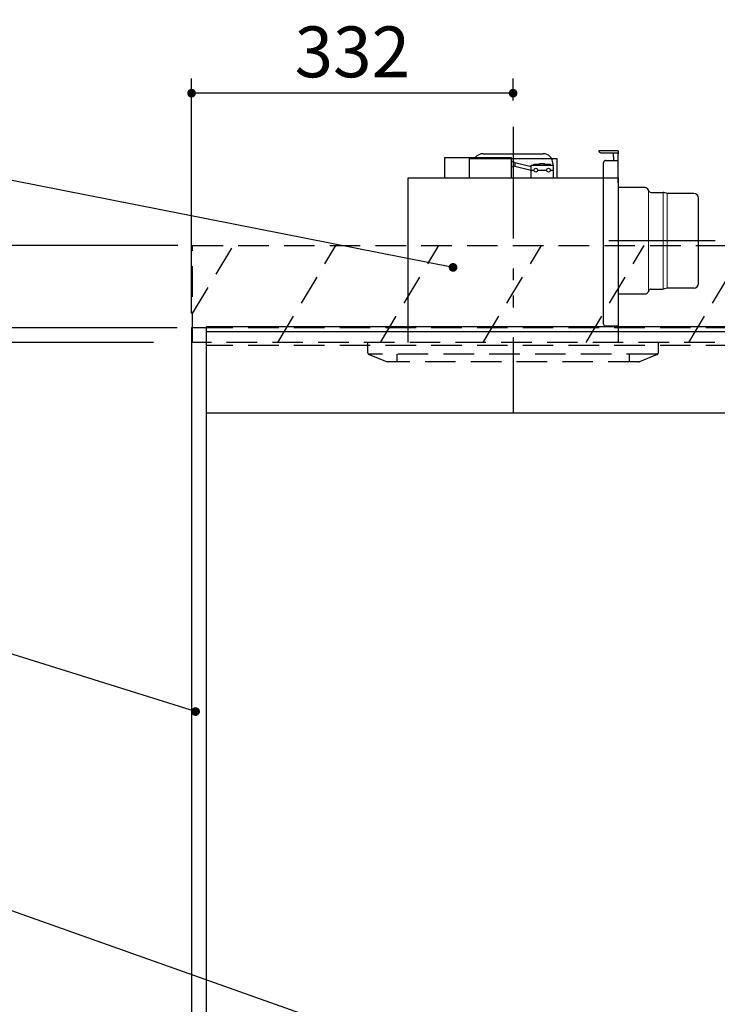
# Model space of a CAD drawing. Units: millimetres. Extents: x 210 to 6060, y -206 to 4222.
# Drawn here: x 1053 to 1773, y 1979 to 2996 of the extents above; entities that cross this region are included whole.
import ezdxf

# ---------------------------------------------------------------- set-up
doc = ezdxf.new("R2010")
doc.units = ezdxf.units.MM
doc.header["$LTSCALE"] = 3.75
doc.linetypes.add('HIDDEN', pattern=[12.6, 8.4, -4.2])
doc.linetypes.add('PHANTOM', pattern=[58, 30, -9, 2.5, -5, 2.5, -9])
for name, color, linetype, lineweight in [('スイッチ', 4, 'Continuous', 9), ('メイン', 7, 'Continuous', 9), ('レイヤ10', 3, 'Continuous', 9), ('レイヤ13', 216, 'Continuous', 9), ('熱源、換気扇', 214, 'Continuous', 9), ('設備類', 134, 'Continuous', 9)]:
    doc.layers.add(name, color=color, linetype=linetype, lineweight=lineweight)
doc.styles.get("Standard").update_dxf_attribs({"font": 'txt', "bigfont": 'bigfont'})
doc.styles.add('ＭＳ ゴシック', font='txt')
doc.dimstyles.get("Standard").update_dxf_attribs({"dimtxt": 0.18, "dimasz": 0.18, "dimexe": 0.18, "dimexo": 0.0625, "dimgap": 0.09, "dimtad": 0, "dimtih": 1, "dimtoh": 1, "dimdec": 4, "dimzin": 0, "dimdsep": 46, "dimtxsty": 'Standard', "dimcen": 0.09, "dimadec": 0, "dimazin": 0, "dimtfac": 1, "dimtdec": 4, "dimtofl": 0, "dimtmove": 0, "dimatfit": 3, "dimfxl": 1, "dimtolj": 1, "dimtzin": 0, "dimarcsym": 0})

# ---------------------------------------------------------------- blocks, each defined once
blk = doc.blocks.new('_DOT')
at = {"color": 0}
blk.add_line((-0.5, 0), (-1, 0), dxfattribs=at)
at = {"color": 0, "const_width": 0.5}
blk.add_lwpolyline([(-0.25, 0, 1), (0.25, 0, 1)], format="xyb", close=True, dxfattribs=at)
blk = doc.blocks.new('Dim7')
at = {"layer": '熱源、換気扇', "color": 214, "linetype": 'Continuous', "lineweight": 30}
for p, q in [((1230, 2692.5), (1230, 2935)), ((1562, 2912.4), (1562, 2935)), ((1562, 2920), (1230, 2920))]:
    blk.add_line(p, q, dxfattribs=at)
at = {"layer": '熱源、換気扇', "color": 214, "linetype": 'Continuous', "lineweight": 30, "xscale": 9, "yscale": 9, "zscale": 9}
for p, rotation in [((1230, 2920), 179.9999999999997), ((1562, 2920), 359.9999999999998)]:
    blk.add_blockref('_DOT', p, dxfattribs=dict(at, rotation=rotation))
at = {"layer": '熱源、換気扇', "color": 214, "linetype": 'Continuous', "lineweight": 9, "insert": (1396, 2920), "char_height": 52.5, "width": 675, "attachment_point": 8, "style": 'ＭＳ ゴシック'}
blk.add_mtext('332', dxfattribs=at)
blk = doc.blocks.new('Dim8')
at = {"layer": 'メイン', "color": 7, "linetype": 'Continuous', "lineweight": 30}
for p, q in [((1215, 2677.5), (865, 2677.5)), ((880, 2677.5), (880, 777.5)), ((1215, 777.5), (865, 777.5))]:
    blk.add_line(p, q, dxfattribs=at)
at = {"layer": 'メイン', "color": 7, "linetype": 'Continuous', "lineweight": 30, "xscale": 9, "yscale": 9, "zscale": 9}
for p, rotation in [((880, 2677.5), 89.99999999999972), ((880, 777.5), 269.9999999999994)]:
    blk.add_blockref('_DOT', p, dxfattribs=dict(at, rotation=rotation))
at = {"layer": 'メイン', "color": 7, "linetype": 'Continuous', "lineweight": 9, "insert": (880, 1727.5), "char_height": 52.5, "width": 887.5, "attachment_point": 8, "rotation": 90, "style": 'ＭＳ ゴシック'}
blk.add_mtext('1900', dxfattribs=at)
blk = doc.blocks.new('Dim23')
at = {"layer": 'メイン', "color": 7, "linetype": 'Continuous', "lineweight": 30}
for p, q in [((1215, 2677.5), (1005, 2677.5)), ((1020, 1604.5), (1020, 2677.5)), ((1215, 1604.5), (1005, 1604.5))]:
    blk.add_line(p, q, dxfattribs=at)
at = {"layer": 'メイン', "color": 7, "linetype": 'Continuous', "lineweight": 30, "xscale": 9, "yscale": 9, "zscale": 9}
for p, rotation in [((1020, 2677.5), 89.99999999999991), ((1020, 1604.5), 269.9999999999998)]:
    blk.add_blockref('_DOT', p, dxfattribs=dict(at, rotation=rotation))
at = {"layer": 'メイン', "color": 7, "linetype": 'Continuous', "lineweight": 9, "insert": (1020, 2190), "char_height": 52.5, "width": 887.5, "attachment_point": 8, "rotation": 90, "style": 'ＭＳ ゴシック'}
blk.add_mtext('1073', dxfattribs=at)
blk = doc.blocks.new('*G55')
at = {"layer": 'レイヤ10', "color": 3, "linetype": 'HIDDEN', "lineweight": 30}
for p, q in [((1425.2, 2662.5), (1485.2, 2762.5)), ((1531.2, 2662.5), (1591.2, 2762.5)), ((1637.3, 2662.5), (1697.3, 2762.5)), ((1743.4, 2662.5), (1803.4, 2762.5)), ((1849.4, 2662.5), (1909.4, 2762.5)), ((1955.5, 2662.5), (2015.5, 2762.5)), ((2061.6, 2662.5), (2121.6, 2762.5)), ((2167.6, 2662.5), (2227.6, 2762.5))]:
    blk.add_line(p, q, dxfattribs=at)
blk = doc.blocks.new('Dim35')
at = {"layer": 'レイヤ10', "color": 3, "linetype": 'Continuous', "lineweight": 30}
for p, q in [((1216, 2762.5), (704.4, 2762.5)), ((719.4, 2512.5), (719.4, 2762.5)), ((1190.6, 2662.5), (704.4, 2662.5))]:
    blk.add_line(p, q, dxfattribs=at)
at = {"layer": 'レイヤ10', "color": 3, "linetype": 'Continuous', "lineweight": 30, "xscale": 9, "yscale": 9, "zscale": 9}
for p, rotation in [((719.4, 2762.5), 89.99999999999949), ((719.4, 2662.5), 269.9999999999998)]:
    blk.add_blockref('_DOT', p, dxfattribs=dict(at, rotation=rotation))
at = {"layer": 'レイヤ10', "color": 3, "linetype": 'Continuous', "lineweight": 9, "insert": (719.4, 2649.4), "char_height": 52.5, "width": 637.5, "attachment_point": 9, "rotation": 90, "style": 'ＭＳ ゴシック'}
blk.add_mtext('100', dxfattribs=at)
blk = doc.blocks.new('*G57')
at = {"layer": 'レイヤ10', "color": 3, "linetype": 'HIDDEN', "lineweight": 30}
for p, q in [((1231, 2662.5), (1231, 2762.5)), ((1231, 2762.5), (2290, 2762.5)), ((2290, 2662.5), (1231, 2662.5))]:
    blk.add_line(p, q, dxfattribs=at)
blk = doc.blocks.new('*G58')
at = {"layer": 'レイヤ10', "color": 3, "linetype": 'HIDDEN', "lineweight": 30}
for p, q in [((1231, 2692.4), (1273, 2762.5)), ((1319.1, 2662.5), (1379.1, 2762.5))]:
    blk.add_line(p, q, dxfattribs=at)
blk = doc.blocks.new('Dim50')
at = {"layer": 'レイヤ10', "color": 3, "linetype": 'Continuous', "lineweight": 30}
for p, q in [((3180, 2719.1), (3180, 2985)), ((3184, 2692.5), (3184, 2985)), ((3184, 2970), (2683.8, 2970))]:
    blk.add_line(p, q, dxfattribs=at)
at = {"layer": 'レイヤ10', "color": 3, "linetype": 'Continuous', "lineweight": 30, "xscale": 9, "yscale": 9, "zscale": 9}
for p, rotation in [((3184, 2970), 359.9999999999997), ((3180, 2970), 179.9999999999998)]:
    blk.add_blockref('_DOT', p, dxfattribs=dict(at, rotation=rotation))
at = {"layer": 'レイヤ10', "color": 3, "linetype": 'Continuous', "lineweight": 9, "insert": (3156.3, 2970), "char_height": 52.5, "width": 2237.5, "attachment_point": 9, "style": 'ＭＳ ゴシック'}
blk.add_mtext('4 （幕板チリ寸法）', dxfattribs=at)
blk = doc.blocks.new('Dim55')
at = {"layer": '熱源、換気扇', "color": 214, "linetype": 'Continuous', "lineweight": 30}
for p, q in [((1230, 2692.5), (1230, 2935)), ((1562, 2912.4), (1562, 2935)), ((1562, 2920), (1230, 2920))]:
    blk.add_line(p, q, dxfattribs=at)
at = {"layer": '熱源、換気扇', "color": 214, "linetype": 'Continuous', "lineweight": 30, "xscale": 9, "yscale": 9, "zscale": 9}
for p, rotation in [((1230, 2920), 179.9999999999998), ((1562, 2920), 359.9999999999997)]:
    blk.add_blockref('_DOT', p, dxfattribs=dict(at, rotation=rotation))
at = {"layer": '熱源、換気扇', "color": 214, "linetype": 'Continuous', "lineweight": 9, "insert": (1396, 2920), "char_height": 52.5, "width": 675, "attachment_point": 8, "style": 'ＭＳ ゴシック'}
blk.add_mtext('332', dxfattribs=at)
blk = doc.blocks.new('Dim62')
at = {"layer": 'レイヤ13', "color": 216, "linetype": 'Continuous', "lineweight": 30}
for p, q in [((1626, 1497.5), (1539, 1497.5)), ((1554, 1497.5), (1554, 777.5)), ((1574.3, 777.5), (1539, 777.5))]:
    blk.add_line(p, q, dxfattribs=at)
at = {"layer": 'レイヤ13', "color": 216, "linetype": 'Continuous', "lineweight": 30, "xscale": 9, "yscale": 9, "zscale": 9}
for p, rotation in [((1554, 1497.5), 90.00000000000034), ((1554, 777.5), 270.0000000000007)]:
    blk.add_blockref('_DOT', p, dxfattribs=dict(at, rotation=rotation))
at = {"layer": 'レイヤ13', "color": 216, "linetype": 'Continuous', "lineweight": 9, "insert": (1554, 1170), "char_height": 52.5, "width": 2512.5, "attachment_point": 8, "rotation": 90, "style": 'ＭＳ ゴシック'}
blk.add_mtext('ガス接続口高さ 720', dxfattribs=at)
blk = doc.blocks.new('*G94')
at = {"layer": '熱源、換気扇', "color": 214, "linetype": 'PHANTOM', "lineweight": 30}
for p, q in [((1562, 2882.5), (1562, 2612.5)), ((1770.6, 2767.5), (1661, 2767.5))]:
    blk.add_line(p, q, dxfattribs=at)
at = {"layer": '熱源、換気扇', "color": 214, "linetype": 'Continuous', "lineweight": 30}
for p, q in [((1670.5, 2860.5), (1650.5, 2860.5)), ((1652.5, 2858.5), (1670.5, 2858.5)), ((1665.5, 2854.5), (1665.5, 2858.5)), ((1670.5, 2860.5), (1670.5, 2857.5)), ((1491.5, 2832.5), (1491.5, 2853.5)), ((1491.5, 2853.5), (1560.5, 2853.5)), ((1517, 2832.5), (1517, 2852.5)), ((1517, 2852.5), (1607, 2852.5)), ((1531, 2857.5), (1593, 2857.5)), ((1560.5, 2832.5), (1560.5, 2853.5)), ((1563.8, 2848.4), (1560.5, 2849.5)), ((1563.8, 2848.4), (1580.5, 2844.4)), ((1563.8, 2848.4), (1563.8, 2844.7)), ((1607, 2852.5), (1607, 2832.5)), ((1655.5, 2681.5), (1655.5, 2848.5)), ((1657.5, 2850.5), (1670.5, 2850.5)), ((1665.5, 2854.5), (1665.5, 2850.5)), ((1670.5, 2827.5), (1670.5, 2857.5)), ((1563.8, 2844.7), (1560.5, 2843.5)), ((1563.8, 2844.7), (1580.5, 2840.4)), ((1580.5, 2845.5), (1603.5, 2845.5)), ((1580.5, 2832.5), (1580.5, 2845.5)), ((1580.5, 2840.5), (1583.5, 2840.5)), ((1583.5, 2846.5), (1589.5, 2846.5)), ((1583.5, 2845.5), (1583.5, 2846.5)), ((1587.5, 2840.5), (1596.5, 2840.5)), ((1589.5, 2845.5), (1589.5, 2847.5)), ((1589.5, 2847.5), (1594.5, 2847.5)), ((1594.5, 2845.5), (1594.5, 2847.5)), ((1594.5, 2846.5), (1600.5, 2846.5)), ((1600.5, 2845.5), (1600.5, 2846.5)), ((1600.5, 2840.5), (1603.5, 2840.5)), ((1603, 2847.5), (1603, 2845.5)), ((1603.5, 2845.5), (1603.5, 2832.5)), ((1453.5, 2662.5), (1453.5, 2832.5)), ((1453.5, 2832.5), (1670.5, 2832.5)), ((1670.5, 2832.5), (1670.5, 2662.5)), ((1698.5, 2822.5), (1670.5, 2822.5)), ((1701.7, 2819.4), (1701.3, 2820.6)), ((1704.5, 2817.5), (1717, 2817.5)), ((1717.7, 2817.3), (1717, 2817.5)), ((1720.9, 2816.5), (1717.7, 2817.3)), ((1748.5, 2816.5), (1720.9, 2816.5)), ((1753.5, 2723.5), (1753.5, 2811.5)), ((1704.5, 2717.5), (1717, 2717.5)), ((1720.9, 2718.5), (1717, 2717.5)), ((1748.5, 2718.5), (1720.9, 2718.5)), ((1698.5, 2712.5), (1670.5, 2712.5)), ((1701.7, 2715.6), (1701.3, 2714.4)), ((1657.5, 2679.5), (1670.5, 2679.5))]:
    blk.add_line(p, q, dxfattribs=at)
at = {"layer": '熱源、換気扇', "color": 214, "linetype": 'Continuous', "lineweight": 9}
for p, q in [((1701.7, 2819.4), (1701.7, 2715.6)), ((1717, 2717.5), (1717, 2817.5)), ((1720.9, 2816.5), (1720.9, 2718.5))]:
    blk.add_line(p, q, dxfattribs=at)
at = {"layer": '熱源、換気扇', "color": 214, "linetype": 'Continuous', "lineweight": 30}
for centre in [(1585.5, 2840.5), (1598.5, 2840.5)]:
    blk.add_circle(centre, 2, dxfattribs=at)
for centre, radius, start, end in [((1652.5, 2860.5), 2, 180, 270), ((1531, 2847.5), 10, 90, 143.1301), ((1593, 2847.5), 10, 0, 90), ((1657.5, 2848.5), 2, 90, 180), ((1698.5, 2819.5), 3, 21.7301, 90), ((1704.5, 2820.5), 3, 201.7301, 270), ((1748.5, 2811.5), 5, 0, 90), ((1704.5, 2714.5), 3, 90, 158.2699), ((1748.5, 2723.5), 5, 270, 0), ((1698.5, 2715.5), 3, 270, 338.2699), ((1657.5, 2681.5), 2, 180, 270)]:
    blk.add_arc(centre, radius, start, end, dxfattribs=at)
blk = doc.blocks.new('*G95')
at = {"layer": '熱源、換気扇', "color": 214, "linetype": 'PHANTOM', "lineweight": 30}
blk.add_line((1562, 2885.2), (1562, 2589), dxfattribs=at)
at = {"layer": '熱源、換気扇', "color": 214, "linetype": 'HIDDEN', "lineweight": 30}
for p, q in [((1412, 2651.9), (1412, 2662.5)), ((1712, 2651.9), (1712, 2662.5)), ((1710.7, 2650.5), (1412.5, 2650.5)), ((1413.3, 2650), (1432, 2642.5)), ((1442, 2650.5), (1442, 2642.5)), ((1682, 2650.5), (1682, 2642.5)), ((1710.7, 2650), (1692.4, 2642.6)), ((1691.6, 2642.5), (1432, 2642.5))]:
    blk.add_line(p, q, dxfattribs=at)
for centre, start, end in [((1414, 2651.9), 180, 248.1986), ((1710, 2651.9), 291.8014, 0), ((1691.6, 2644.5), 270, 291.8014), ((1691.6, 2644.5), 270, 291.8014)]:
    blk.add_arc(centre, 2, start, end, dxfattribs=at)

msp = doc.modelspace()

# ---------------------------------------------------------------- linework, layer by layer
at = {"layer": 'スイッチ', "color": 4, "linetype": 'Continuous', "lineweight": 30}
for p, q in [((2265, 2678.5), (1245, 2678.5)), ((2265, 2673.5), (1245, 2673.5))]:
    msp.add_line(p, q, dxfattribs=at)
at = {"layer": 'メイン', "color": 7, "linetype": 'Continuous', "lineweight": 30}
for p, q in [((1230, 2677.5), (1230, 777.5)), ((1245, 2677.5), (1230, 2677.5)), ((1245, 2678.5), (1245, 777.5)), ((2265, 2589.5), (1245, 2589.5))]:
    msp.add_line(p, q, dxfattribs=at)
at = {"layer": 'メイン', "color": 7, "linetype": 'HIDDEN', "lineweight": 30}
for p, q in [((2265, 2677.5), (1245, 2677.5)), ((2265, 2659.5), (1245, 2659.5))]:
    msp.add_line(p, q, dxfattribs=at)
at = {"layer": 'メイン', "color": 7, "linetype": 'Continuous', "lineweight": 30}
msp.add_lwpolyline([(1234.174, 2281.152), (818.634, 2411.049)], dxfattribs=at)
at = {"layer": '熱源、換気扇', "color": 214, "linetype": 'Continuous', "lineweight": 30}
msp.add_lwpolyline([(1484.36, 1918.885), (818.27, 2155.464)], dxfattribs=at)
at = {"layer": '設備類', "color": 134, "linetype": 'Continuous', "lineweight": 30}
msp.add_lwpolyline([(1500, 2740), (819.433, 2874.196)], dxfattribs=at)

# ---------------------------------------------------------------- block references
for name in ['*G95', '*G94', '*G57', '*G58', '*G55']:
    msp.add_blockref(name, (0, 0))
at = {"layer": 'メイン', "color": 7, "linetype": 'Continuous', "lineweight": 30, "xscale": 9, "yscale": 9, "zscale": 9, "rotation": 342.6408171571761}
msp.add_blockref('_DOT', (1234.174, 2281.152), dxfattribs=at)
at = {"layer": '設備類', "color": 134, "linetype": 'Continuous', "lineweight": 30, "xscale": 9, "yscale": 9, "zscale": 9, "rotation": 348.8453402610716}
msp.add_blockref('_DOT', (1500, 2740), dxfattribs=at)

# ---------------------------------------------------------------- dimensions: what is measured, and where the dimension line sits
at = {"layer": 'メイン', "color": 7, "linetype": 'Continuous', "lineweight": 30}
dim = msp.add_linear_dim(base=(880, 777.5), p1=(1230, 2677.5), p2=(1230, 777.5), angle=270, dimstyle='Standard', override={"dimscale": 1, "dimtxt": 52.5, "dimasz": 9, "dimexe": 15, "dimexo": 15, "dimgap": 0, "dimtad": 1, "dimtih": 0, "dimtoh": 0, "dimdec": 2, "dimzin": 8, "dimtxsty": 'ＭＳ ゴシック', "dimblk1": 'DOT', "dimblk2": 'DOT', "dimsah": 1, "dimse1": 0, "dimse2": 0, "dimtix": 0, "dimtofl": 1, "dimtmove": 1, "dimatfit": 2, "dimtzin": 8}, dxfattribs=at)
dim.commit()
dim.dimension.update_dxf_attribs({"geometry": 'Dim8', "text_midpoint": (880, 1727.5), "dimtype": 160, "text_rotation": 90})
dim = msp.add_linear_dim(base=(1020, 2677.5), p1=(1230, 1604.5), p2=(1230, 2677.5), angle=90, dimstyle='Standard', override={"dimscale": 1, "dimtxt": 52.5, "dimasz": 9, "dimexe": 15, "dimexo": 15, "dimgap": 0, "dimtad": 1, "dimtih": 0, "dimtoh": 0, "dimdec": 2, "dimzin": 8, "dimtxsty": 'ＭＳ ゴシック', "dimblk1": 'DOT', "dimblk2": 'DOT', "dimsah": 1, "dimse1": 0, "dimse2": 0, "dimtix": 0, "dimtofl": 1, "dimtmove": 1, "dimatfit": 2, "dimtzin": 8}, dxfattribs=at)
dim.commit()
dim.dimension.update_dxf_attribs({"geometry": 'Dim23', "text_midpoint": (1020, 2190), "dimtype": 160})
at = {"layer": 'レイヤ10', "color": 3, "linetype": 'Continuous', "lineweight": 30}
for base, p1, p2, angle, picture, middle in [((3180, 2970), (3184, 2677.5), (3180, 2704.131), 180, 'Dim50', (2920, 2970)), ((719.381, 2762.5), (1205.567, 2662.5), (1231, 2762.5), 90, 'Dim35', (719.381, 2610))]:
    dim = msp.add_linear_dim(base=base, p1=p1, p2=p2, angle=angle, dimstyle='Standard', override={"dimscale": 1, "dimtxt": 52.5, "dimasz": 9, "dimexe": 15, "dimexo": 15, "dimgap": 0, "dimtad": 1, "dimtih": 0, "dimtoh": 0, "dimdec": 2, "dimzin": 8, "dimtxsty": 'ＭＳ ゴシック', "dimblk1": 'DOT', "dimblk2": 'DOT', "dimsah": 1, "dimse1": 0, "dimse2": 0, "dimtix": 0, "dimtofl": 1, "dimtmove": 1, "dimatfit": 2, "dimtzin": 8}, dxfattribs=at)
    dim.commit()
    dim.dimension.update_dxf_attribs({"geometry": picture, "text_midpoint": middle, "dimtype": 160})
at = {"layer": 'レイヤ13', "color": 216, "linetype": 'Continuous', "lineweight": 30}
dim = msp.add_linear_dim(base=(1554, 777.5), p1=(1641, 1497.5), p2=(1589.298, 777.5), angle=270, text='ガ<>', dimstyle='Standard', override={"dimscale": 1, "dimtxt": 52.5, "dimasz": 9, "dimexe": 15, "dimexo": 15, "dimgap": 0, "dimtad": 1, "dimtih": 0, "dimtoh": 0, "dimdec": 2, "dimzin": 8, "dimtxsty": 'ＭＳ ゴシック', "dimblk1": 'DOT', "dimblk2": 'DOT', "dimsah": 1, "dimse1": 0, "dimse2": 0, "dimtix": 0, "dimtofl": 1, "dimtmove": 1, "dimatfit": 2, "dimtzin": 8}, dxfattribs=at)
dim.commit()
dim.dimension.update_dxf_attribs({"geometry": 'Dim62', "text_midpoint": (1554, 1170), "dimtype": 160, "text_rotation": 90})
at = {"layer": '熱源、換気扇', "color": 214, "linetype": 'Continuous', "lineweight": 30}
dim = msp.add_linear_dim(base=(1230, 2920), p1=(1562, 2897.41), p2=(1230, 2677.5), angle=180, dimstyle='Standard', override={"dimscale": 1, "dimtxt": 52.5, "dimasz": 9, "dimexe": 15, "dimexo": 15, "dimgap": 0, "dimtad": 1, "dimtih": 0, "dimtoh": 0, "dimdec": 2, "dimzin": 8, "dimtxsty": 'ＭＳ ゴシック', "dimblk1": 'DOT', "dimblk2": 'DOT', "dimsah": 1, "dimse1": 0, "dimse2": 0, "dimtix": 0, "dimtofl": 1, "dimtmove": 1, "dimatfit": 2, "dimtzin": 8}, dxfattribs=at)
dim.commit()
dim.dimension.update_dxf_attribs({"geometry": 'Dim7', "text_midpoint": (1396, 2920), "dimtype": 160})
dim = msp.add_linear_dim(base=(1230, 2920), p1=(1562, 2897.41), p2=(1230, 2677.5), angle=180, dimstyle='Standard', override={"dimscale": 1, "dimtxt": 52.5, "dimasz": 9, "dimexe": 15, "dimexo": 15, "dimgap": 0, "dimtad": 1, "dimtih": 0, "dimtoh": 0, "dimdec": 2, "dimzin": 8, "dimtxsty": 'ＭＳ ゴシック', "dimblk1": 'DOT', "dimblk2": 'DOT', "dimsah": 1, "dimse1": 0, "dimse2": 0, "dimtix": 0, "dimtofl": 1, "dimtmove": 1, "dimatfit": 2, "dimtzin": 8}, dxfattribs=at)
dim.commit()
dim.dimension.update_dxf_attribs({"geometry": 'Dim55', "text_midpoint": (1396, 2920), "dimtype": 160, "text_rotation": 360})

doc.saveas('drawing.dxf')
